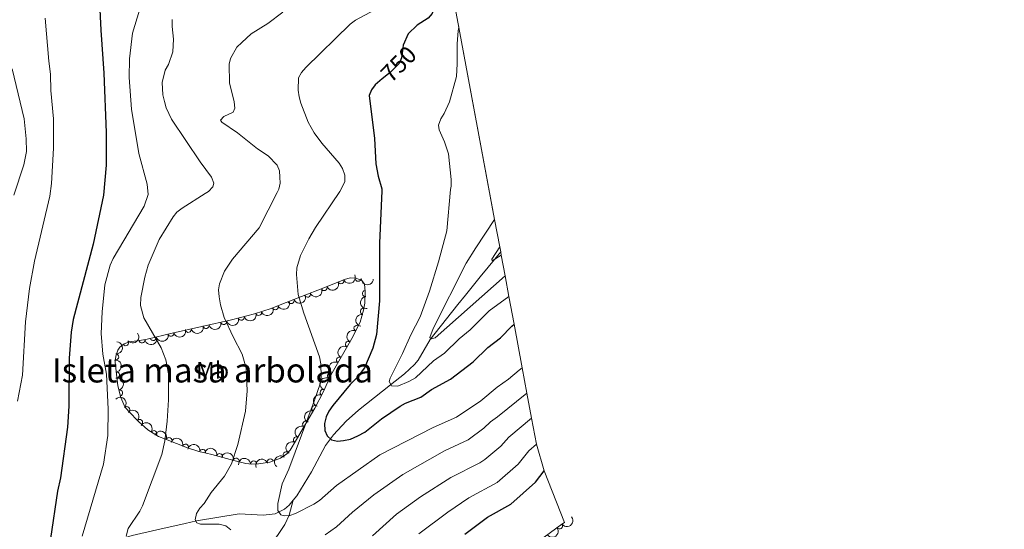
# Model space of a CAD drawing. Units: metres. Extents: x 655883 to 662839, y 702624 to 707408.
# Drawn here: x 658945 to 659351, y 703168 to 703378 of the extents above; entities that cross this region are included whole.
import ezdxf
from ezdxf.enums import TextEntityAlignment as Align

# ---------------------------------------------------------------- set-up
doc = ezdxf.new("R2010")
doc.units = ezdxf.units.M
doc.header["$MEASUREMENT"] = 0
doc.linetypes.add('DGN Style 3', pattern=[108.43852993761469, 77.45609281258191, -30.98243712503277])
doc.linetypes.add('DGN Style 5', pattern=[54.21926496880734, 23.23682784377457, -30.98243712503277])
for name, color, linetype, lineweight in [('Centroides', 7, 'Continuous', 5), ('Elementos auxiliares', 7, 'Continuous', 5), ('Entidades rústicas y varios', 7, 'Continuous', 5), ('Hidrografía', 7, 'Continuous', 5), ('Relieve y altimetría', 7, 'Continuous', 5), ('Textos de rotulación', 7, 'Continuous', 5)]:
    doc.layers.add(name, color=color, linetype=linetype, lineweight=lineweight)
doc.styles.add('Style-Arial Narrow', font='txt')
doc.styles.add('Style-Helvetica-Narrow-Oblique', font='txt')

msp = doc.modelspace()

# ---------------------------------------------------------------- linework, layer by layer
at = {"layer": 'Elementos auxiliares', "color": 250, "linetype": 'Continuous', "lineweight": 5}
msp.add_polyline3d([(659070.6499999999, 703645.97, 814.41), (659073.56, 703632.5700000001, 813.57), (659076.26, 703620.1000000001, 812.78), (659079.2, 703606.6000000001, 811.9300000000001), (659082.26, 703592.5, 811.0500000000001), (659086.1100000001, 703574.75, 809.96), (659090.8400000001, 703552.95, 808.64), (659096.3700000001, 703527.47, 807.11), (659104.28, 703490.7, 804.9200000000001), (659105.9099999999, 703481.95, 804.33), (659125.8600000001, 703374.94, 798.0500000000001), (659140.6300000001, 703295.72, 793.39), (659142.73, 703284.4299999999, 792.66), (659143.1100000001, 703282.4099999999, 792.54), (659143.3600000001, 703281.03, 792.46), (659144.95, 703272.5, 791.88), (659146.53, 703264.03, 791.3100000000001), (659148.6699999999, 703252.56, 790.57), (659152.03, 703234.56, 789.48), (659153.96, 703224.1699999999, 788.8000000000001), (659155.8800000001, 703213.8999999999, 788.14), (659157.8999999999, 703203.1000000001, 787.44), (659161, 703192.1699999999, 786.72), (659169.45, 703170.78, 785.27)], dxfattribs=at)
msp.add_3dface([(662838.6799999999, 702780.8800000001), (655986.44, 702624.3200000001), (655882.95, 707251.0700000001), (662730.5900000001, 707407.6499999999)], dxfattribs=at)
at = {"layer": 'Entidades rústicas y varios', "color": 92, "linetype": 'DGN Style 3', "lineweight": 5}
msp.add_polyline3d([(659105.9099999999, 703481.95, 804.33), (659125.8600000001, 703374.94, 798.0500000000001), (659140.6300000001, 703295.72, 793.39), (659142.73, 703284.4299999999, 792.66), (659143.1100000001, 703282.4099999999, 792.54), (659143.3600000001, 703281.03, 792.46), (659144.95, 703272.5, 791.88), (659146.53, 703264.03, 791.3100000000001), (659148.6699999999, 703252.56, 790.57), (659152.03, 703234.56, 789.48), (659153.96, 703224.1699999999, 788.8000000000001), (659155.8800000001, 703213.8999999999, 788.14), (659157.8999999999, 703203.1000000001, 787.44), (659161, 703192.1699999999, 786.72), (659169.45, 703170.78, 785.27), (659168.3600000001, 703170.06, 785.27), (659151.03, 703157.47, 785.27)], dxfattribs=at)
at = {"layer": 'Entidades rústicas y varios', "color": 250, "linetype": 'Continuous', "lineweight": 5}
msp.add_polyline3d([(658997.22, 703246.47, 769.94), (659007.46, 703248.94, 768.0500000000001), (659032.01, 703254.3900000001, 766.11), (659041.51, 703256.8900000001, 764.8000000000001), (659048.3500000001, 703259.05, 763.08), (659051.3300000001, 703260.25, 761.36), (659060.94, 703263.98, 758.76), (659070.0900000001, 703267.6000000001, 757.03), (659078.6300000001, 703271.0800000001, 756.21), (659081.02, 703271.69, 755.69), (659083.5, 703271.55, 754.99), (659085.9199999999, 703270.48, 754.5), (659086.8600000001, 703269.1100000001, 754.5), (659087.19, 703266.1400000001, 754.99), (659086.98, 703261.2, 756.01), (659086.5, 703258.4099999999, 756.22), (659085.05, 703253.4299999999, 756.22), (659081.6499999999, 703246.6599999999, 756.49), (659072.95, 703231.51, 757.83), (659069.8300000001, 703224.54, 758.01), (659066.4199999999, 703217.8999999999, 758.39), (659058.8700000001, 703204.98, 759.37), (659056.21, 703200.7, 759.65), (659054.8600000001, 703199.0700000001, 759.65), (659052.23, 703197.3200000001, 760.21), (659047.79, 703195.6799999999, 762.16), (659043.0800000001, 703195.02, 764.1800000000001), (659040.3800000001, 703194.9199999999, 764.82), (659037.8800000001, 703195.1100000001, 764.79), (659033, 703196.3700000001, 766.13), (659023.8200000001, 703198.8600000001, 769.47), (659021.47, 703199.44, 769.94), (659018.47, 703200.0900000001, 769.94), (659013.79, 703201.6400000001, 770.76), (659009.22, 703203.4099999999, 771.9300000000001), (659004.8, 703205.1599999999, 773.37), (659001.79, 703206.26, 775.08), (658997.45, 703209.0700000001, 775.08), (658993.6399999999, 703212.51, 775.08), (658989.56, 703216.52, 775.08), (658988.01, 703218.47, 775.08), (658986.29, 703222.3200000001, 775.08), (658985.1000000001, 703227.1699999999, 775.08), (658984.2, 703234.4299999999, 775.08), (658984.01, 703236.96, 775.08), (658984.22, 703239.46, 775.08), (658985.0900000001, 703241.8999999999, 775.08), (658985.9199999999, 703243.1200000001, 774.96), (658987.73, 703244.54, 774.28), (658989.8999999999, 703245.3200000001, 773.19), (658994.78, 703246.02, 770.79)], close=True, dxfattribs=at)
at = {"layer": 'Entidades rústicas y varios', "color": 92, "linetype": 'Continuous', "lineweight": 5, "extrusion": (0.0854474487364463, 0.2092125123419501, 0.9741297953476229)}
msp.add_arc((-344242.5499789309, -876803.3630917333, 204186.5297526444), 2.516055640060342, 45.36446333574663, 225.9090503451192, dxfattribs=at)
at = {"layer": 'Entidades rústicas y varios', "color": 92, "linetype": 'Continuous', "lineweight": 5, "extrusion": (0.08758068599301136, 0.2083285032274551, 0.974129795347623)}
for centre in [(-335020.5843555941, -880178.6644015142, 204970.3465014247), (-335015.3055730249, -880173.3375853554, 204970.4438882754)]:
    msp.add_arc(centre, 2.516055640060341, 45.36446333574664, 225.9090503451193, dxfattribs=at)
at = {"layer": 'Entidades rústicas y varios', "color": 92, "linetype": 'Continuous', "lineweight": 5}
for centre, radius, start, end in [((659077.1412598433, 703270.4944150771, 756.4632691037707), 1.250091938746999, 203.1367694889001, 22.35032390789551), ((659084.3046876232, 703271.5241154474, 755.1150612643941), 1.250091938746999, 177.7351516389922, 356.9487060579876), ((659063.3665894833, 703264.9610094603, 758.5193720608884), 1.250091938746998, 202.5513207617007, 21.76487518069605), ((659070.2352809648, 703267.6784589861, 757.2207014310443), 1.250091938746998, 202.5513207617007, 21.76487518069605), ((659087.3100427976, 703265.2362880926, 754.9347069636673), 1.250091938746998, 97.30635328527032, 276.5199077042657), ((659056.573643262, 703262.3061822185, 760.2543472406642), 1.250091938746998, 202.1792545683275, 21.3928089873229), ((659043.196735932, 703257.4431134497, 764.6737854595281), 1.250091938746999, 198.4917299130833, 17.70528433207866), ((659050.0447921769, 703259.753499392, 762.7661198276705), 1.250091938746998, 202.9000465804234, 22.11360099941886), ((659086.4307904856, 703257.892650018, 756.1660679215812), 1.250091938746999, 81.20438676431817, 260.4179411833136), ((659021.4976090696, 703252.0762773063, 767.0367063208508), 1.250091938746998, 193.4826130314266, 12.69616745042197), ((659028.797672692, 703253.696861695, 766.4598377494707), 1.250091938746998, 193.4826130314266, 12.69616745042197), ((659036.0420158859, 703255.4712313674, 765.7198342353082), 1.250091938746999, 195.7097243758311, 14.92327879482659), ((659006.9221297335, 703248.8303296648, 768.3724682438607), 1.250091938746999, 194.5274796510088, 13.74103407000424), ((659014.1975454472, 703250.4556929176, 767.6135748922311), 1.250091938746998, 193.4826130314266, 12.69616745042197), ((659083.7965361984, 703250.8906599241, 756.2764228507414), 1.250091938746999, 64.29964214572776, 243.5131965647232), ((658988.2524682141, 703244.9746901402, 774.4482672965192), 1.250091938746999, 219.0814234519728, 38.2949778709682), ((658995.0099281159, 703246.0726914888, 771.2834250507511), 1.250091938746998, 189.1291358230784, 8.342690242073788), ((658999.7458319319, 703247.0993281885, 769.6969997696998), 1.250091938746999, 194.5274816162273, 13.74103603522272), ((659080.2985637344, 703244.2674585262, 756.604985119888), 1.250091938746998, 61.09924468784742, 240.3127991068428), ((658984.1691574259, 703239.0878147164, 775.08), 1.250091938746999, 266.1645881894866, 85.37814260848205), ((659076.5745986616, 703237.782622796, 757.1785613494789), 1.250091938746998, 61.09924468784742, 240.3127991068428), ((658984.5287016435, 703231.6198856253, 775.08), 1.250091938746998, 278.0328912557615, 97.24644567475694), ((659072.8506335891, 703231.2977870661, 757.7521375790695), 1.250091938746998, 61.09924468784742, 240.3127991068428), ((658985.7991789328, 703224.2385298728, 775.08), 1.250091938746998, 284.7519636612176, 103.965518080213), ((659069.8101034756, 703224.4477986826, 757.9827431595347), 1.250091938746998, 66.85131079252108, 246.0648652115165), ((658988.6990822263, 703217.3387910658, 775.08), 1.250091938746999, 316.4619099297958, 135.6754643487912), ((659066.3828415992, 703217.7849369436, 758.3325085905061), 1.250091938746999, 63.78320500087666, 242.9967594198721), ((658994.0658379935, 703212.099230214, 775.08), 1.250091938746999, 318.8876873809828, 138.1012417999783), ((659062.6002282163, 703211.3247141037, 758.8062247993483), 1.250091938746998, 60.66562738746216, 239.8791818064576), ((658999.9225095985, 703207.4458927417, 775.08), 1.250091938746999, 328.0444999198558, 147.2580543388511), ((659006.2161003817, 703204.5783429157, 772.5280738977256), 1.250091938746998, 339.3661816979975, 158.5797361169929), ((659058.8242992235, 703204.8631243573, 759.2963453838457), 1.250091938746998, 60.66562738746216, 239.8791818064576), ((659012.9716842459, 703201.8904708643, 770.694619626332), 1.250091938746999, 342.641467447917, 161.8550218669124), ((659020.0805073897, 703199.721093735, 769.94), 1.250091938746998, 348.7410388636246, 167.95459328262), ((659054.582836319, 703198.7047632935, 759.65), 1.250091938746998, 51.33389838651655, 230.547452805512), ((659027.0403207194, 703197.9662990451, 767.8580203434756), 1.250091938746999, 345.7902900603369, 165.0038444793323), ((659033.9236694295, 703196.1113614421, 765.5430512007387), 1.250091938746999, 346.4887658305663, 165.7023202495617), ((659041.1378566765, 703194.9285450899, 764.3447582674366), 1.250091938746998, 3.087257936021861, 182.3008123550173), ((659048.0287936174, 703195.7474043577, 761.5436716983626), 1.250091938746999, 21.23884715267027, 200.4524015716657), ((659167.3817133682, 703169.3734039983, 785.27), 1.250091938746998, 216.9640364993135, 36.17759091830886)]:
    msp.add_arc(centre, radius, start, end, dxfattribs=at)
at = {"layer": 'Entidades rústicas y varios', "color": 92, "linetype": 'Continuous', "lineweight": 5, "extrusion": (0.1669305944816699, 0.1523329197579909, 0.974129795347623)}
msp.add_arc((75210.19604148873, -935871.8984380823, 217888.5086357114), 2.516055640060343, 45.36446333574663, 225.9090503451192, dxfattribs=at)
at = {"layer": 'Entidades rústicas y varios', "color": 92, "linetype": 'Continuous', "lineweight": 5, "extrusion": (0.08893166937918436, 0.2077553850022418, 0.974129795347623)}
msp.add_arc((-329134.5140345347, -882268.6053807514, 205458.3080089782), 2.516055640060341, 45.36446333574665, 225.9090503451193, dxfattribs=at)
at = {"layer": 'Entidades rústicas y varios', "color": 92, "linetype": 'Continuous', "lineweight": 5, "extrusion": (0.08631109817715574, 0.2088576935318678, 0.974129795347623)}
msp.add_arc((-340499.1667167025, -878160.1641915081, 204507.7655030118), 2.516055640060342, 45.36446333574666, 225.9090503451193, dxfattribs=at)
at = {"layer": 'Entidades rústicas y varios', "color": 92, "linetype": 'Continuous', "lineweight": 5, "extrusion": (0.1779684789516942, -0.1392780037034513, 0.974129795347623)}
msp.add_arc((960022.684851202, -83229.23465132323, 20082.98138145069), 2.516055640060342, 45.36446333574665, 225.9090503451193, dxfattribs=at)
at = {"layer": 'Entidades rústicas y varios', "color": 92, "linetype": 'Continuous', "lineweight": 5, "extrusion": (0.1117741452323212, 0.1964120217134944, 0.9741297953476229)}
msp.add_arc((-224955.0501163781, -912757.732397501, 212537.1187740806), 2.516055640060342, 45.36446333574664, 225.9090503451193, dxfattribs=at)
at = {"layer": 'Entidades rústicas y varios', "color": 92, "linetype": 'Continuous', "lineweight": 5, "extrusion": (0.1021093420312333, 0.2016056152143259, 0.9741297953476231)}
msp.add_arc((-270182.1219714895, -901051.0335037821, 209820.1972893614), 2.516055640060342, 45.36446333574664, 225.9090503451193, dxfattribs=at)
at = {"layer": 'Entidades rústicas y varios', "color": 92, "linetype": 'Continuous', "lineweight": 5, "extrusion": (0.1323582865225933, -0.1831732125743318, 0.9741297953476229)}
msp.add_arc((946099.807357833, 179409.9821430927, -40845.6638088281), 2.516055640060342, 45.36446333574666, 225.9090503451193, dxfattribs=at)
at = {"layer": 'Entidades rústicas y varios', "color": 92, "linetype": 'Continuous', "lineweight": 5, "extrusion": (0.1193224120450008, 0.1919200453307608, 0.9741297953476231)}
for centre in [(-188355.4309626976, -920573.1976328066, 214351.5874614841), (-188360.7748296952, -920578.4233876017, 214352.2076004496), (-188350.0870957001, -920567.9718780117, 214350.9673225186)]:
    msp.add_arc(centre, 2.516055640060342, 45.36446333574663, 225.9090503451193, dxfattribs=at)
at = {"layer": 'Entidades rústicas y varios', "color": 92, "linetype": 'Continuous', "lineweight": 5, "extrusion": (0.02468757974533425, 0.2246367405887024, 0.974129795347623)}
msp.add_arc((-578222.8890180655, -750906.5900247486, 174998.0862253705), 2.516055640060342, 45.36446333574663, 225.9090503451193, dxfattribs=at)
at = {"layer": 'Entidades rústicas y varios', "color": 92, "linetype": 'Continuous', "lineweight": 5, "extrusion": (0.11580283513593, 0.1940640234316471, 0.9741297953476229)}
msp.add_arc((-205544.0030235437, -917058.6459058416, 213538.9743737404), 2.516055640060342, 45.36446333574662, 225.9090503451192, dxfattribs=at)
at = {"layer": 'Entidades rústicas y varios', "color": 92, "linetype": 'Continuous', "lineweight": 5, "extrusion": (0.1158028417922353, 0.1940640194596638, 0.974129795347623)}
msp.add_arc((-205549.2462275216, -917063.9823039172, 213538.852662117), 2.516055640060342, 45.36446333574665, 225.9090503451193, dxfattribs=at)
at = {"layer": 'Entidades rústicas y varios', "color": 92, "linetype": 'Continuous', "lineweight": 5, "extrusion": (0.07337565195465577, -0.2137455391726982, 0.974129795347623)}
msp.add_arc((851709.1478024409, 439651.1620346677, -101219.137027758), 2.516055640060343, 45.36446333574661, 225.9090503451192, dxfattribs=at)
at = {"layer": 'Entidades rústicas y varios', "color": 92, "linetype": 'Continuous', "lineweight": 5, "extrusion": (-0.1477004470599053, 0.1710430348020707, 0.9741297953476229)}
msp.add_arc((-958381.7794200138, -98761.94424017041, 23707.10901251153), 2.516055640060341, 45.36446333574664, 225.9090503451193, dxfattribs=at)
at = {"layer": 'Entidades rústicas y varios', "color": 92, "linetype": 'Continuous', "lineweight": 5, "extrusion": (0.1335466725344534, 0.1823086066837594, 0.974129795347623)}
msp.add_arc((-116044.8565646647, -931823.5300047812, 216965.9217353363), 2.516055640060342, 45.36446333574663, 225.9090503451192, dxfattribs=at)
at = {"layer": 'Entidades rústicas y varios', "color": 92, "linetype": 'Continuous', "lineweight": 5, "extrusion": (0.06132813548308057, -0.2175086242294019, 0.9741297953476231)}
for centre in [(825188.3938741637, 485280.136231315, -111804.3066988412), (825183.0498261811, 485275.1702921095, -111802.5658372826), (825177.7057781984, 485270.204352904, -111800.8249757239)]:
    msp.add_arc(centre, 2.516055640060342, 45.36446333574665, 225.9090503451193, dxfattribs=at)
at = {"layer": 'Entidades rústicas y varios', "color": 92, "linetype": 'Continuous', "lineweight": 5, "extrusion": (-0.1797202355336386, 0.1370101410689431, 0.974129795347623)}
msp.add_arc((-958776.2041997677, 95361.54046760377, -21327.7736354177), 2.516055640060342, 45.36446333574665, 225.9090503451193, dxfattribs=at)
at = {"layer": 'Entidades rústicas y varios', "color": 92, "linetype": 'Continuous', "lineweight": 5, "extrusion": (-0.1945162426087468, 0.1150416149807252, 0.9741297953476229)}
msp.add_arc((-940752.3893716636, 203988.2056753762, -46528.1718635463), 2.516055640060341, 45.36446333574664, 225.9090503451193, dxfattribs=at)
at = {"layer": 'Entidades rústicas y varios', "color": 92, "linetype": 'Continuous', "lineweight": 5, "extrusion": (-0.2259469317599601, -0.004373310446121506, 0.974129795347623)}
msp.add_arc((-690335.6598573641, 655249.3162990966, -151216.6447245508), 2.516055640060342, 45.36446333574663, 225.9090503451192, dxfattribs=at)
at = {"layer": 'Entidades rústicas y varios', "color": 92, "linetype": 'Continuous', "lineweight": 5, "extrusion": (0.08281891388164107, -0.2102669001993979, 0.9741297953476231)}
msp.add_arc((870927.4818466557, 402259.3117531331, -92542.81625422544), 2.516055640060342, 45.36446333574664, 225.9090503451193, dxfattribs=at)
at = {"layer": 'Entidades rústicas y varios', "color": 92, "linetype": 'Continuous', "lineweight": 5, "extrusion": (-0.225559357196377, -0.01393263066170253, 0.9741297953476231)}
msp.add_arc((-661248.9236250441, 683129.7628294879, -157684.6547108652), 2.516055640060342, 45.36446333574665, 225.9090503451193, dxfattribs=at)
at = {"layer": 'Entidades rústicas y varios', "color": 92, "linetype": 'Continuous', "lineweight": 5, "extrusion": (0.07144609588616421, -0.2143982210714988, 0.9741297953476231)}
msp.add_arc((847581.1253705838, 447086.765612466, -102942.0187316569), 2.516055640060342, 45.36446333574663, 225.9090503451193, dxfattribs=at)
at = {"layer": 'Entidades rústicas y varios', "color": 92, "linetype": 'Continuous', "lineweight": 5, "extrusion": (-0.2204677428086573, -0.04964993652416888, 0.974129795347623)}
msp.add_arc((-541246.3396023158, 776937.5707605317, -179447.2128474742), 2.516055640060343, 45.36446333574664, 225.9090503451193, dxfattribs=at)
at = {"layer": 'Entidades rústicas y varios', "color": 92, "linetype": 'Continuous', "lineweight": 5, "extrusion": (-0.2064304000976442, -0.0919653833326691, 0.974129795347623)}
msp.add_arc((-374166.6640614882, 865332.5503385384, -199956.6637410877), 2.516055640060342, 45.36446333574664, 225.9090503451193, dxfattribs=at)
at = {"layer": 'Entidades rústicas y varios', "color": 92, "linetype": 'Continuous', "lineweight": 5, "extrusion": (0.05968027885570076, -0.2179665252549209, 0.9741297953476229)}
for centre in [(821370.1775070636, 491323.8100059096, -113204.124340971), (821364.8292190729, 491318.821163769, -113202.4638381369)]:
    msp.add_arc(centre, 2.516055640060343, 45.36446333574665, 225.9090503451193, dxfattribs=at)
at = {"layer": 'Entidades rústicas y varios', "color": 92, "linetype": 'Continuous', "lineweight": 5, "extrusion": (-0.200838912842652, -0.1036092317517114, 0.974129795347623)}
msp.add_arc((-322807.7272293183, 884747.8151613753, -204462.710718798), 2.516055640060342, 45.36446333574663, 225.9090503451193, dxfattribs=at)
at = {"layer": 'Entidades rústicas y varios', "color": 92, "linetype": 'Continuous', "lineweight": 5, "extrusion": (-0.1886927431712636, -0.1243631395973171, 0.974129795347623)}
msp.add_arc((-224486.248543007, 913157.273406002, -211054.2212710145), 2.516055640060342, 45.36446333574665, 225.9090503451193, dxfattribs=at)
at = {"layer": 'Entidades rústicas y varios', "color": 92, "linetype": 'Continuous', "lineweight": 5, "extrusion": (-0.194844471514723, -0.1144848188020863, 0.9741297953476231)}
msp.add_arc((-272429.974369811, 900694.397306922, -208165.0846533146), 2.516055640060343, 45.36446333574663, 225.9090503451192, dxfattribs=at)
at = {"layer": 'Entidades rústicas y varios', "color": 92, "linetype": 'Continuous', "lineweight": 5, "extrusion": (-0.1934343777287063, -0.1168515439722831, 0.9741297953476231)}
msp.add_arc((-261135.3039909891, 903866.8481934075, -208903.4408497813), 2.516055640060342, 45.36446333574663, 225.9090503451193, dxfattribs=at)
at = {"layer": 'Entidades rústicas y varios', "color": 92, "linetype": 'Continuous', "lineweight": 5, "extrusion": (-0.1519938054425767, -0.1672394239498642, 0.974129795347623)}
msp.add_arc((14760.81664717186, 938879.6614209567, -217027.3251480261), 2.516055640060343, 45.36446333574664, 225.9090503451193, dxfattribs=at)
at = {"layer": 'Entidades rústicas y varios', "color": 92, "linetype": 'Continuous', "lineweight": 5, "extrusion": (-0.09232946962120878, -0.2062678134258094, 0.9741297953476231)}
msp.add_arc((314236.6451792373, 887687.8787102832, -205154.172690366), 2.516055640060342, 45.36446333574663, 225.9090503451193, dxfattribs=at)
at = {"layer": 'Entidades rústicas y varios', "color": 92, "linetype": 'Continuous', "lineweight": 5, "extrusion": (0.02354713849185996, -0.2247591468324336, 0.974129795347623)}
msp.add_arc((728734.931961403, 614552.979675731, -141791.304592076), 2.516055640060342, 45.36446333574665, 225.9090503451193, dxfattribs=at)
at = {"layer": 'Entidades rústicas y varios', "color": 92, "linetype": 'Continuous', "lineweight": 5, "extrusion": (0.03297036904780093, 0.2235712337955177, 0.9741297953476229)}
for centre in [(-549529.2869113664, -771154.7325328877, 179706.5802323247), (-549523.9271666138, -771149.622004716, 179705.3946362757)]:
    msp.add_arc(centre, 2.516055640060342, 45.36446333574665, 225.9090503451193, dxfattribs=at)
at = {"layer": 'Hidrografía', "color": 142, "linetype": 'DGN Style 3', "lineweight": 15}
for points in [[(659057.51, 703180.06, 754.13), (659058.9099999999, 703181.75, 753.83), (659064.97, 703191.6499999999, 752.27), (659070.76, 703202.54, 750.47), (659074.1599999999, 703207, 749.79), (659079.26, 703212.55, 749.69), (659084.4199999999, 703217.2, 749.1800000000001), (659097.69, 703227.55, 744.89), (659103.3700000001, 703232.1200000001, 743.42), (659107.5, 703235.8999999999, 742.32), (659109.0900000001, 703237.81, 741.83), (659113.99, 703246.3, 739.91), (659116.05, 703248.94, 739.4300000000001), (659125.46, 703260.6799999999, 740.03), (659128.5700000001, 703264.56, 739.26), (659134.6499999999, 703272.1599999999, 736.85), (659141.22, 703280.06, 734.98), (659143.1100000001, 703282.4099999999, 734.63)], [(659057.51, 703180.06, 754.13), (659055.74, 703177.9299999999, 754.51), (659053.8200000001, 703176.3400000001, 754.85), (659049.99, 703174.4299999999, 755.41), (659045.06, 703173.78, 756.08), (659035.0900000001, 703174.4199999999, 757.42), (659017.48, 703171.45, 759.47), (659012.8800000001, 703170.46, 760.44), (659001.1000000001, 703167.8200000001, 763.76), (658991.02, 703165.45, 764.24), (658985.95, 703163.98, 765.25), (658981.4199999999, 703162.22, 766.37), (658974.8200000001, 703159.01, 768.0500000000001), (658968.1499999999, 703155.31, 769.76), (658961.81, 703151.5700000001, 772.86), (658955.6799999999, 703145.23, 775.24), (658945.9099999999, 703131.0900000001, 778.62), (658942.27, 703127.6799999999, 779.62), (658939.6599999999, 703125.8800000001, 780.28), (658930.95, 703121.3, 782.45), (658921.05, 703117.49, 785.03), (658914.22, 703115.27, 787.25), (658910.02, 703111.21, 789.54)], [(659009.26, 703058.1200000001, 785.59), (659013.48, 703063.44, 783.82), (659019.76, 703069.5, 779.4300000000001), (659021.49, 703071.1799999999, 778.74), (659026.81, 703076.48, 778.15), (659028.3, 703078.5, 777.53), (659029.29, 703080.7, 776.9), (659029.8600000001, 703083.27, 776.21), (659030.19, 703088.6400000001, 774.71), (659029.0700000001, 703100.06, 769.61), (659030.1399999999, 703106.52, 768.08), (659033.28, 703119.44, 765.28), (659037.9299999999, 703134.31, 761.79), (659040.48, 703143.81, 760.13), (659043.19, 703152.48, 758.85), (659045.25, 703156.94, 757.9), (659047.1200000001, 703160.05, 757.13), (659051.22, 703165.81, 755.42), (659054.0700000001, 703169.98, 755.15), (659055.8300000001, 703173.77, 754.99), (659057.51, 703180.06, 754.13)]]:
    msp.add_polyline3d(points, dxfattribs=at)
at = {"layer": 'Relieve y altimetría', "color": 30, "linetype": 'Continuous', "lineweight": 25, "flags": 128}
for points, elevation in [([(659105.9099999999, 703481.95), (659098.22, 703482.29), (659095.6499999999, 703481.8500000001), (659094.4099999999, 703480.74), (659094.2, 703479.4199999999), (659094.8, 703477.3700000001), (659101.3200000001, 703467.23), (659104.3700000001, 703460.1799999999), (659107.6699999999, 703449.7), (659111.28, 703436.44), (659113.1699999999, 703428.04), (659114.71, 703417.56), (659115.96, 703385.95), (659115.6599999999, 703383.2), (659114.79, 703380.73), (659113.1399999999, 703378.8400000001), (659108.6799999999, 703375.94), (659104.9099999999, 703372.27), (659102.8400000001, 703367.6799999999), (659102.71, 703366.6300000001)], 750), ([(658977.3500000001, 703388.19), (658978.04, 703373.78), (658979.3500000001, 703356.06), (658980.31, 703331.7), (658980.3, 703318.1799999999), (658979.19, 703305.78), (658974.9199999999, 703285.56), (658966.6699999999, 703254.47), (658965.76, 703249.3400000001), (658964.98, 703238.6000000001), (658964.8600000001, 703218.79), (658964.25, 703210.1599999999), (658961.4099999999, 703189.23), (658960.1200000001, 703183.69), (658957.24, 703164.24)], 775), ([(659094.24, 703353.71), (659091.28, 703351.27), (659089.76, 703349.19), (659088.8300000001, 703346.8600000001), (659091.06, 703329.1100000001), (659091.6200000001, 703318.79), (659092.56, 703313.69), (659094, 703308.3900000001), (659094.06, 703307.6300000001), (659093.1499999999, 703286.01), (659093.0700000001, 703262.26), (659091.8, 703248.31), (659090.29, 703242.6499999999), (659086.8500000001, 703234.6499999999), (659083.8, 703230.6200000001), (659080.97, 703227.76), (659073.8700000001, 703219.01), (659072.1799999999, 703216.6799999999), (659071.1300000001, 703214.4199999999), (659070.4199999999, 703211.5900000001), (659070.46, 703208.71), (659071.4199999999, 703206.54), (659073.29, 703204.96), (659075.71, 703204.31), (659078.24, 703204.5800000001), (659081.1100000001, 703205.21), (659084.2, 703206.52), (659087.05, 703208.06), (659093.8999999999, 703213.6000000001), (659101.6100000001, 703218.78), (659103.78, 703220.03), (659110.1799999999, 703222.48), (659114.6200000001, 703225.6599999999), (659122.3700000001, 703229.8900000001), (659131.7, 703237.1100000001), (659137.8500000001, 703243.01), (659143.05, 703246.96), (659147.69, 703251.76), (659148.6699999999, 703252.56)], 750), ([(659128.3600000001, 703165.98), (659137.6699999999, 703173), (659147.25, 703178.3400000001), (659157.46, 703187.48), (659161, 703192.1699999999)], 775)]:
    msp.add_lwpolyline(points, dxfattribs=dict(at, elevation=elevation))
at = {"layer": 'Relieve y altimetría', "color": 30, "linetype": 'Continuous', "lineweight": 5, "flags": 128}
for points, elevation in [([(658996.44, 703390.3400000001), (658991.1599999999, 703372.6200000001), (658989.8500000001, 703361.96), (658989.6799999999, 703354.3600000001), (658990.69, 703341.25), (658993.6799999999, 703322.98), (658997.1300000001, 703310.3500000001), (658997.54, 703306.0800000001), (658995.8899999999, 703301.3300000001), (658983.1200000001, 703279.72), (658981.8999999999, 703276.9299999999), (658979.6300000001, 703268.81), (658978.53, 703257.6599999999), (658978.22, 703248.79), (658978.9299999999, 703240.28), (658980.3300000001, 703232.02), (658981.1399999999, 703217.56), (658980.97, 703206.7), (658979.21, 703194.9299999999), (658970.3200000001, 703165.1499999999)], 770.0000000000001), ([(658955.1200000001, 703378.74), (658956.54, 703361.1300000001), (658957.3, 703355.6699999999), (658957.4299999999, 703349.01), (658958.53, 703337.3500000001), (658958.49, 703325.21), (658957.6200000001, 703310.56), (658956.98, 703305.4299999999), (658950.6699999999, 703278.52), (658948.5700000001, 703267.31), (658946.8899999999, 703253.5800000001), (658945.75, 703231.5800000001), (658943.6799999999, 703220.78)], 780), ([(659007.47, 703378.31), (659007.49, 703375.3999999999), (659008.0900000001, 703370.1400000001), (659007.79, 703364.9099999999), (659005.97, 703359.75), (659004.6300000001, 703357.31), (659003.3899999999, 703352.31), (659003.6399999999, 703347.1400000001), (659004.3200000001, 703344.44), (659004.99, 703341.81), (659007.24, 703337.1100000001), (659018.99, 703319.49), (659023.76, 703313.21), (659024.6699999999, 703310.71), (659024.29, 703309.21), (659022.4299999999, 703307.3), (659021.1100000001, 703306.45)], 765), ([(659053.1399999999, 703381.3400000001), (659047.05, 703376.55), (659040.1699999999, 703372.29), (659036.21, 703368.79), (659034.25, 703366.78), (659031.6300000001, 703362.22), (659030.98, 703359.8), (659031.1200000001, 703352.1599999999), (659033.06, 703344.27), (659033.3899999999, 703341.7), (659032.6100000001, 703340.0800000001), (659028.8600000001, 703338.3), (659027.46, 703336.74), (659027.9299999999, 703335.94), (659034.47, 703331.47), (659042.76, 703324.96), (659047.0800000001, 703322.01), (659050.8800000001, 703318.1699999999), (659051.76, 703315.8300000001), (659051.99, 703313.29), (659052.03, 703310.69), (659051.56, 703308.23), (659050.8800000001, 703306.9299999999), (659043.4099999999, 703292.3), (659032.3400000001, 703279.46), (659029.0800000001, 703274.46), (659027.0900000001, 703269.25), (659026.56, 703266.79), (659026.8899999999, 703263.8800000001), (659027.46, 703260.6200000001), (659028.95, 703255.3700000001), (659032.6300000001, 703247.3500000001), (659036.3700000001, 703240.28), (659038.0800000001, 703234.52), (659038.3999999999, 703225.1200000001), (659037.73, 703216.7), (659034.6200000001, 703202.95), (659031.99, 703194.97), (659029.0800000001, 703189.97), (659023.6599999999, 703183.21), (659020.74, 703178.6699999999), (659018.9299999999, 703176.6799999999), (659017.5900000001, 703174.48), (659016.94, 703171.9299999999), (659017.6499999999, 703170.6799999999), (659019.1499999999, 703170.1300000001), (659026.94, 703170.06), (659029.6300000001, 703169.3900000001), (659031.74, 703167.8)], 760), ([(659091.1200000001, 703382.29), (659083.1799999999, 703377.9299999999), (659080.9199999999, 703376.29), (659062.6599999999, 703358.48), (659060.8600000001, 703356.3900000001), (659059.6000000001, 703354.21), (659059.48, 703349.1699999999), (659059.8700000001, 703346.4099999999), (659060.6000000001, 703343.6799999999), (659063.7, 703335.94), (659066.1499999999, 703331.51), (659069.26, 703327.21), (659076.46, 703318.97), (659077.8600000001, 703316.81), (659078.71, 703314.0900000001), (659078.75, 703311.3400000001), (659076.69, 703307.3500000001), (659066.6300000001, 703292.51), (659063.8899999999, 703287.8600000001), (659060.51, 703280.98), (659058.95, 703275.8700000001), (659058.8200000001, 703273.0800000001), (659059.49, 703264.77), (659061.79, 703257.1200000001), (659068.31, 703239.06), (659068.9299999999, 703236.31), (659068.96, 703230.8500000001), (659068.73, 703228.3600000001), (659066.0900000001, 703220.8), (659055.5900000001, 703192.8500000001), (659052.96, 703186.69), (659051.1100000001, 703178.5900000001), (659051.1499999999, 703175.71), (659052.3300000001, 703174.01), (659053.72, 703173.56), (659056.01, 703173.72), (659058.4199999999, 703174.56), (659065.99, 703178.3800000001), (659068.26, 703179.8700000001), (659075.31, 703186.02), (659093.29, 703198.69), (659115.28, 703210.02), (659124.8500000001, 703214.23), (659134.8999999999, 703221.05), (659141.72, 703226.56), (659146.3800000001, 703229.8700000001), (659150.7, 703233.6200000001), (659152.03, 703234.56)], 755), ([(659125.8600000001, 703374.94), (659125.53, 703373.6200000001), (659125.1300000001, 703368.1499999999), (659125.2, 703360), (659124.8500000001, 703354.77), (659122.01, 703344.31), (659119.74, 703339.4199999999), (659118.3500000001, 703337.28), (659117.47, 703334.6400000001), (659117.73, 703332.69), (659119.99, 703327.81), (659121.6100000001, 703322.8500000001), (659122.6399999999, 703312.22), (659122.6300000001, 703309.53), (659122.3800000001, 703308.0800000001), (659120.9299999999, 703291.1400000001), (659117.4099999999, 703278.3), (659113.74, 703266.27), (659109.8800000001, 703255.6200000001), (659105.96, 703248.1599999999), (659102.6499999999, 703240.54), (659097.51, 703230.31), (659097.0800000001, 703228.94), (659098.03, 703227.1100000001), (659100.6799999999, 703227.04), (659105.25, 703228.8999999999), (659107.97, 703230.49), (659115.3600000001, 703237.52), (659119.9099999999, 703240.7), (659125.9199999999, 703246.56), (659130.5700000001, 703250.31), (659138.3600000001, 703258.04), (659146.53, 703264.03)], 745), ([(658941.4299999999, 703357.8500000001), (658946.3500000001, 703337.26), (658947.26, 703329.0900000001), (658947.31, 703323.79), (658946.26, 703318.3500000001), (658942.1000000001, 703305.75)], 785), ([(659021.1100000001, 703306.45), (659011.6100000001, 703300.4299999999), (659009.45, 703298.78), (659007.8600000001, 703296.8600000001), (659002.1599999999, 703287.49), (658997.54, 703276.95), (658996.1599999999, 703271.97), (658994.53, 703263.6100000001), (658994.4299999999, 703260.31), (658995.78, 703255.1599999999), (659003, 703242.8500000001), (659004.94, 703237.95), (659005.94, 703232.0800000001), (659006.01, 703221.3999999999), (659005.45, 703212.6100000001), (659004.46, 703204.49), (659003.2, 703198.9099999999), (658995.31, 703177.69), (658994.21, 703175.48), (658989.3700000001, 703168.3800000001), (658988.5, 703165.1400000001)], 765), ([(659140.6300000001, 703295.72), (659132.79, 703284.0800000001), (659128.8600000001, 703277.71), (659115.28, 703250.81), (659113.8200000001, 703247.1599999999), (659114.51, 703246.49), (659116.01, 703246.97), (659144.95, 703272.5)], 740), ([(659142.73, 703284.4299999999), (659139.4199999999, 703279.47), (659139.55, 703278.78), (659143.3600000001, 703281.03)], 735), ([(659070.6100000001, 703165.6599999999), (659075.29, 703168.95), (659082, 703175.1200000001), (659090.74, 703182.28), (659102.73, 703190.6300000001), (659119.9299999999, 703200.31), (659129.69, 703204.8400000001), (659136.1100000001, 703209.6499999999), (659138.94, 703212.3900000001), (659141.8200000001, 703214.3500000001), (659153.96, 703224.1699999999)], 760), ([(659090.1399999999, 703165.3700000001), (659100.04, 703174.22), (659109.98, 703181.3600000001), (659122.5900000001, 703189.3700000001), (659134.54, 703195.44), (659136.6200000001, 703196.8300000001), (659143.22, 703202.26), (659146.47, 703206.05), (659155.8800000001, 703213.8999999999)], 765), ([(659109.3300000001, 703166.1599999999), (659121.26, 703175.02), (659129.98, 703181.04), (659141.6499999999, 703187.31), (659150.3400000001, 703194.8700000001), (659154.7, 703200.3), (659157.8999999999, 703203.1000000001)], 770.0000000000001)]:
    msp.add_lwpolyline(points, dxfattribs=dict(at, elevation=elevation))
at = {"layer": 'Relieve y altimetría', "color": 27, "linetype": 'DGN Style 5', "lineweight": 25, "elevation": 750, "flags": 128}
msp.add_lwpolyline([(659102.71, 703366.6300000001), (659102.2, 703362.44), (659101.21, 703360.1400000001), (659097.51, 703356.4099999999), (659094.24, 703353.71)], dxfattribs=at)

# ---------------------------------------------------------------- texts
at = {"layer": 'Centroides', "color": 6, "linetype": 'Continuous', "lineweight": 5, "style": 'Style-Arial Narrow'}
msp.add_text('Isleta masa arbolada', height=10.00002, dxfattribs=at).set_placement((659024.1419165442, 703233.5600099999, 762.16), align=Align.MIDDLE_CENTER)
at = {"layer": 'Entidades rústicas y varios', "color": 92, "linetype": 'Continuous', "lineweight": 5, "style": 'Style-Arial Narrow'}
msp.add_text('Mb', height=7.000020000000001, dxfattribs=at).set_placement((659024.149875968, 703233.5600099999, 762.16), align=Align.MIDDLE_CENTER)
at = {"layer": 'Textos de rotulación', "color": 27, "linetype": 'Continuous', "lineweight": 5, "style": 'Style-Helvetica-Narrow-Oblique'}
msp.add_text('750', height=6.999900000000001, rotation=45.23134105690925, dxfattribs=at).set_placement((659100.9651966305, 703359.8904898581, 750), align=Align.MIDDLE_CENTER)

doc.saveas('drawing.dxf')
